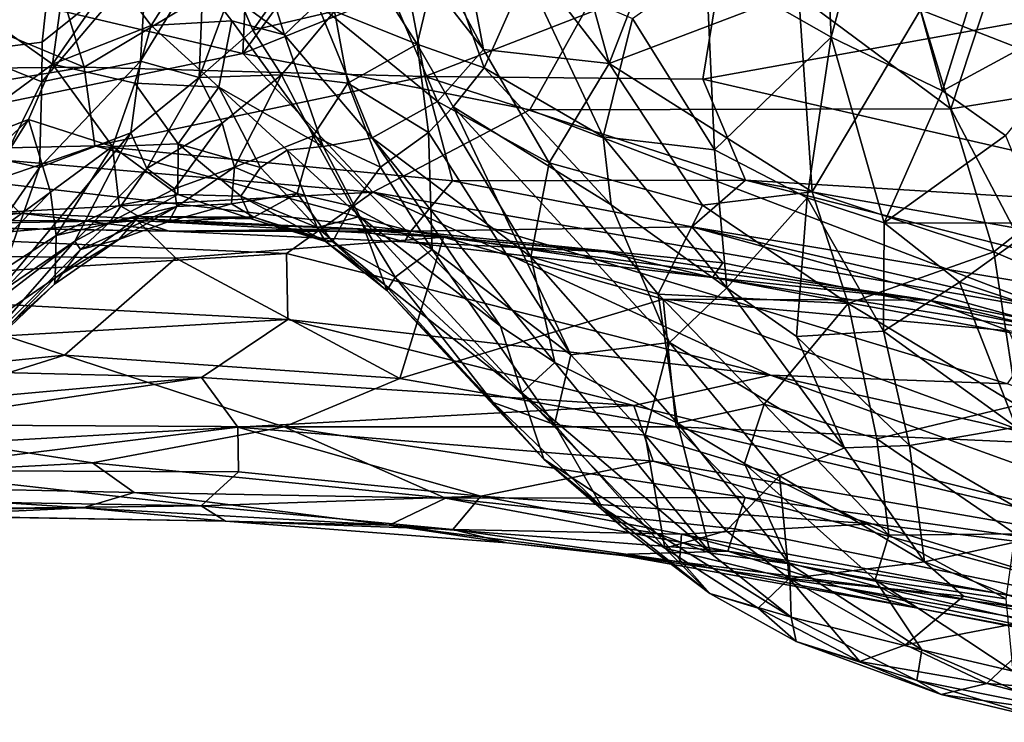
# Model space of a CAD drawing. Extents: x -29.2 to -21.35, y 25.87 to 33.43.
# Drawn here: x -27.96 to -26.49, y 25.94 to 26.99 of the extents above; entities that cross this region are included whole.
import ezdxf

# ---------------------------------------------------------------- set-up
doc = ezdxf.new("R2010")
doc.units = 0
doc.header["$MEASUREMENT"] = 0
doc.layers.add('1', color=7, linetype='CONTINUOUS')

msp = doc.modelspace()

# ---------------------------------------------------------------- linework, layer by layer
at = {"layer": '1'}
for points in [[(-26.180908, 28.031027, -10.509748), (-27.011906, 27.188421, -10.521326), (-26.567471, 26.858023, -10.561712)], [(-26.567471, 26.858023, -10.561712), (-25.944296, 26.957922, -10.581253), (-26.180908, 28.031027, -10.509748)], [(-27.589733, 27.731207, -10.504345), (-28.224199, 27.081886, -10.508051), (-27.625469, 26.940811, -10.507753)], [(-27.625469, 26.940811, -10.507753), (-27.212961, 27.506847, -10.507757), (-27.589733, 27.731207, -10.504345)], [(-27.625469, 26.940811, -10.507753), (-27.011906, 27.188421, -10.521326), (-27.212961, 27.506847, -10.507757)], [(-27.51539, 27.415743, -15.35619), (-27.265842, 26.94672, -15.753937), (-27.321081, 27.240614, -15.346569)], [(-27.265842, 26.94672, -15.753937), (-27.51539, 27.415743, -15.35619), (-27.489389, 27.231701, -15.655247)], [(-27.077873, 26.925636, -15.560171), (-27.188265, 27.325064, -15.070518), (-27.321081, 27.240614, -15.346569)], [(-27.188265, 27.325064, -15.070518), (-27.077873, 26.925636, -15.560171), (-26.992512, 27.147264, -15.167246)], [(-26.746284, 26.964907, -23.319595), (-26.932945, 27.071472, -23.232452), (-26.76182, 27.307432, -24.049486)], [(-26.76182, 27.307432, -24.049486), (-26.67469, 27.230371, -24.011019), (-26.746284, 26.964907, -23.319595)], [(-26.579807, 26.884819, -23.353451), (-26.67469, 27.230371, -24.011019), (-26.458595, 27.273251, -24.305359)], [(-26.458595, 27.273251, -24.305359), (-26.314358, 27.029131, -23.866068), (-26.579807, 26.884819, -23.353451)], [(-27.265842, 26.94672, -15.753937), (-27.077873, 26.925636, -15.560171), (-27.321081, 27.240614, -15.346569)], [(-27.334457, 26.869093, -16.045776), (-27.489389, 27.231701, -15.655247), (-27.514475, 27.015316, -16.168293)], [(-27.265842, 26.94672, -15.753937), (-27.489389, 27.231701, -15.655247), (-27.334457, 26.869093, -16.045776)], [(-26.579807, 26.884819, -23.353451), (-26.746284, 26.964907, -23.319595), (-26.67469, 27.230371, -24.011019)], [(-27.946211, 27.1957, -12.991577), (-27.862965, 26.920259, -12.820578), (-28.482277, 27.178862, -12.969404)], [(-27.407949, 27.192341, -12.996265), (-27.862965, 26.920259, -12.820578), (-27.946211, 27.1957, -12.991577)], [(-28.078999, 27.180481, -23.032093), (-27.91169, 27.085175, -22.673416), (-28.039167, 26.943502, -22.312637)], [(-27.353725, 26.906494, -12.826841), (-27.862965, 26.920259, -12.820578), (-27.407949, 27.192341, -12.996265)], [(-27.705841, 27.072269, -16.272219), (-27.563404, 26.968428, -16.391287), (-27.633408, 27.191948, -15.956505)], [(-27.563404, 26.968428, -16.391287), (-27.514475, 27.015316, -16.168293), (-27.633408, 27.191948, -15.956505)], [(-27.196638, 26.856323, -10.521667), (-27.011906, 27.188421, -10.521326), (-27.625469, 26.940811, -10.507753)], [(-26.909184, 27.079105, -12.962933), (-27.353725, 26.906494, -12.826841), (-27.407949, 27.192341, -12.996265)], [(-26.567471, 26.858023, -10.561712), (-27.011906, 27.188421, -10.521326), (-27.196638, 26.856323, -10.521667)], [(-28.709667, 26.911867, -12.807482), (-28.482277, 27.178862, -12.969404), (-27.862965, 26.920259, -12.820578)], [(-26.992512, 27.147264, -15.167246), (-27.077873, 26.925636, -15.560171), (-26.794874, 27.033497, -15.219145)], [(-28.017284, 27.000702, -16.162462), (-27.909883, 26.92495, -16.618326), (-27.884764, 27.110651, -16.109749)], [(-27.818497, 27.057093, -16.306414), (-27.884764, 27.110651, -16.109749), (-27.909883, 26.92495, -16.618326)], [(-27.365149, 26.954782, -21.622593), (-27.429054, 27.055569, -21.898508), (-27.329866, 27.102083, -22.254486)], [(-27.329866, 27.102083, -22.254486), (-27.264656, 26.919472, -21.82375), (-27.365149, 26.954782, -21.622593)], [(-27.202091, 27.060968, -22.485981), (-27.264656, 26.919472, -21.82375), (-27.329866, 27.102083, -22.254486)], [(-26.259943, 27.099531, -14.976519), (-26.612722, 27.006189, -15.18848), (-26.233297, 26.858189, -15.303564)], [(-28.274994, 26.806887, -10.519535), (-27.625469, 26.940811, -10.507753), (-28.224199, 27.081886, -10.508051)], [(-27.925505, 26.957439, -22.270937), (-28.039167, 26.943502, -22.312637), (-27.91169, 27.085175, -22.673416)], [(-27.925505, 26.957439, -22.270937), (-27.769728, 27.083113, -22.27306), (-27.926126, 26.89813, -22.007515)], [(-27.926126, 26.89813, -22.007515), (-27.769728, 27.083113, -22.27306), (-27.778543, 26.929268, -21.576958)], [(-27.91169, 27.085175, -22.673416), (-27.769728, 27.083113, -22.27306), (-27.925505, 26.957439, -22.270937)], [(-27.778543, 26.929268, -21.576958), (-27.769728, 27.083113, -22.27306), (-27.683702, 27.084017, -22.044052)], [(-27.778543, 26.929268, -21.576958), (-27.683702, 27.084017, -22.044052), (-27.690987, 26.904955, -21.125946)], [(-27.639753, 27.043423, -21.797192), (-27.690987, 26.904955, -21.125946), (-27.683702, 27.084017, -22.044052)], [(-26.937853, 26.902481, -12.855738), (-27.353725, 26.906494, -12.826841), (-26.909184, 27.079105, -12.962933)], [(-26.909184, 27.079105, -12.962933), (-26.334667, 27.011101, -12.98579), (-26.937853, 26.902481, -12.855738)], [(-27.705841, 27.072269, -16.272219), (-27.818497, 27.057093, -16.306414), (-27.762735, 26.982685, -16.541142)], [(-27.705841, 27.072269, -16.272219), (-27.762735, 26.982685, -16.541142), (-27.64187, 26.989531, -16.458721)], [(-27.64187, 26.989531, -16.458721), (-27.563404, 26.968428, -16.391287), (-27.705841, 27.072269, -16.272219)], [(-27.610653, 26.975361, -21.414289), (-27.639753, 27.043423, -21.797192), (-27.548679, 27.063593, -21.840872)], [(-27.548679, 27.063593, -21.840872), (-27.488457, 27.004065, -21.600746), (-27.610653, 26.975361, -21.414289)], [(-26.932945, 27.071472, -23.232452), (-26.920492, 26.796772, -22.550289), (-27.043255, 26.992884, -22.778128)], [(-26.920492, 26.796772, -22.550289), (-26.932945, 27.071472, -23.232452), (-26.746284, 26.964907, -23.319595)], [(-27.818497, 27.057093, -16.306414), (-27.909883, 26.92495, -16.618326), (-27.762735, 26.982685, -16.541142)], [(-27.429054, 27.055569, -21.898508), (-27.365149, 26.954782, -21.622593), (-27.488457, 27.004065, -21.600746)], [(-27.202091, 27.060968, -22.485981), (-27.086967, 26.816366, -22.129021), (-27.264656, 26.919472, -21.82375)], [(-27.086967, 26.816366, -22.129021), (-27.202091, 27.060968, -22.485981), (-27.043255, 26.992884, -22.778128)], [(-27.639753, 27.043423, -21.797192), (-27.610653, 26.975361, -21.414289), (-27.690987, 26.904955, -21.125946)], [(-27.077873, 26.925636, -15.560171), (-26.774618, 26.733858, -15.676151), (-26.794874, 27.033497, -15.219145)], [(-26.794874, 27.033497, -15.219145), (-26.774618, 26.733858, -15.676151), (-26.612722, 27.006189, -15.18848)], [(-26.485941, 26.818081, -23.273975), (-26.579807, 26.884819, -23.353451), (-26.314358, 27.029131, -23.866068)], [(-27.610653, 26.975361, -21.414289), (-27.488457, 27.004065, -21.600746), (-27.567892, 26.908764, -21.000269)], [(-27.468699, 26.896509, -21.03035), (-27.567892, 26.908764, -21.000269), (-27.488457, 27.004065, -21.600746)], [(-27.563404, 26.968428, -16.391287), (-27.432444, 26.814888, -16.531164), (-27.514475, 27.015316, -16.168293)], [(-27.514475, 27.015316, -16.168293), (-27.432444, 26.814888, -16.531164), (-27.334457, 26.869093, -16.045776)], [(-27.488457, 27.004065, -21.600746), (-27.365149, 26.954782, -21.622593), (-27.468699, 26.896509, -21.03035)], [(-26.066288, 26.702145, -12.82329), (-26.937853, 26.902481, -12.855738), (-26.334667, 27.011101, -12.98579)], [(-26.503172, 26.644426, -15.720854), (-26.612722, 27.006189, -15.18848), (-26.774618, 26.733858, -15.676151)], [(-26.503172, 26.644426, -15.720854), (-26.233297, 26.858189, -15.303564), (-26.612722, 27.006189, -15.18848)], [(-28.105104, 26.780682, -16.595745), (-27.909883, 26.92495, -16.618326), (-28.017284, 27.000702, -16.162462)], [(-27.64187, 26.989531, -16.458721), (-27.762735, 26.982685, -16.541142), (-27.661631, 26.890593, -16.929995)], [(-27.661631, 26.890593, -16.929995), (-27.505329, 26.801657, -16.974792), (-27.64187, 26.989531, -16.458721)], [(-27.505329, 26.801657, -16.974792), (-27.563404, 26.968428, -16.391287), (-27.64187, 26.989531, -16.458721)], [(-27.043255, 26.992884, -22.778128), (-26.920492, 26.796772, -22.550289), (-27.086967, 26.816366, -22.129021)], [(-27.762735, 26.982685, -16.541142), (-27.909883, 26.92495, -16.618326), (-27.786766, 26.896597, -16.921375)], [(-27.786766, 26.896597, -16.921375), (-27.661631, 26.890593, -16.929995), (-27.762735, 26.982685, -16.541142)], [(-27.567892, 26.908764, -21.000269), (-27.690987, 26.904955, -21.125946), (-27.610653, 26.975361, -21.414289)], [(-27.505329, 26.801657, -16.974792), (-27.432444, 26.814888, -16.531164), (-27.563404, 26.968428, -16.391287)], [(-26.782282, 26.724823, -22.625002), (-26.920492, 26.796772, -22.550289), (-26.746284, 26.964907, -23.319595)], [(-26.746284, 26.964907, -23.319595), (-26.667322, 26.687565, -22.703066), (-26.782282, 26.724823, -22.625002)], [(-26.746284, 26.964907, -23.319595), (-26.579807, 26.884819, -23.353451), (-26.667322, 26.687565, -22.703066)], [(-27.925505, 26.957439, -22.270937), (-27.926126, 26.89813, -22.007515), (-28.039167, 26.943502, -22.312637)], [(-27.468699, 26.896509, -21.03035), (-27.365149, 26.954782, -21.622593), (-27.347872, 26.822565, -21.005306)], [(-27.311049, 26.860786, -21.383804), (-27.365149, 26.954782, -21.622593), (-27.264656, 26.919472, -21.82375)], [(-27.347872, 26.822565, -21.005306), (-27.365149, 26.954782, -21.622593), (-27.311049, 26.860786, -21.383804)], [(-27.167671, 26.777363, -15.949738), (-27.265842, 26.94672, -15.753937), (-27.334457, 26.869093, -16.045776)], [(-27.167671, 26.777363, -15.949738), (-27.077873, 26.925636, -15.560171), (-27.265842, 26.94672, -15.753937)], [(-26.40856, 26.555443, -10.598782), (-25.944296, 26.957922, -10.581253), (-26.567471, 26.858023, -10.561712)], [(-27.625469, 26.940811, -10.507753), (-28.274994, 26.806887, -10.519535), (-27.431055, 26.733585, -10.532766)], [(-27.926126, 26.89813, -22.007515), (-27.983377, 26.781733, -21.676567), (-28.039167, 26.943502, -22.312637)], [(-27.625469, 26.940811, -10.507753), (-27.431055, 26.733585, -10.532766), (-27.196638, 26.856323, -10.521667)], [(-28.688513, 26.783178, -12.702171), (-28.709667, 26.911867, -12.807482), (-27.862965, 26.920259, -12.820578)], [(-27.862965, 26.920259, -12.820578), (-27.846636, 26.802584, -12.711273), (-28.688513, 26.783178, -12.702171)], [(-27.909883, 26.92495, -16.618326), (-28.105104, 26.780682, -16.595745), (-27.945921, 26.841951, -16.869011)], [(-27.820599, 26.801813, -17.378815), (-27.909883, 26.92495, -16.618326), (-27.945921, 26.841951, -16.869011)], [(-27.792898, 26.821997, -20.913315), (-27.929712, 26.770214, -21.464003), (-27.778543, 26.929268, -21.576958)], [(-27.778543, 26.929268, -21.576958), (-27.929712, 26.770214, -21.464003), (-27.926126, 26.89813, -22.007515)], [(-27.909883, 26.92495, -16.618326), (-27.820599, 26.801813, -17.378815), (-27.786766, 26.896597, -16.921375)], [(-27.846636, 26.802584, -12.711273), (-27.862965, 26.920259, -12.820578), (-27.353725, 26.906494, -12.826841)], [(-27.690987, 26.904955, -21.125946), (-27.792898, 26.821997, -20.913315), (-27.778543, 26.929268, -21.576958)], [(-27.074867, 26.714586, -21.795538), (-27.311049, 26.860786, -21.383804), (-27.264656, 26.919472, -21.82375)], [(-27.086967, 26.816366, -22.129021), (-27.074867, 26.714586, -21.795538), (-27.264656, 26.919472, -21.82375)], [(-27.077873, 26.925636, -15.560171), (-27.167671, 26.777363, -15.949738), (-26.93837, 26.71384, -15.824419)], [(-26.774618, 26.733858, -15.676151), (-27.077873, 26.925636, -15.560171), (-26.93837, 26.71384, -15.824419)], [(-27.353725, 26.906494, -12.826841), (-27.312031, 26.75037, -12.683109), (-27.846636, 26.802584, -12.711273)], [(-27.690987, 26.904955, -21.125946), (-27.769121, 26.768862, -20.23971), (-27.792898, 26.821997, -20.913315)], [(-27.690987, 26.904955, -21.125946), (-27.656464, 26.836363, -20.510721), (-27.769121, 26.768862, -20.23971)], [(-27.567892, 26.908764, -21.000269), (-27.656464, 26.836363, -20.510721), (-27.690987, 26.904955, -21.125946)], [(-27.637888, 26.770866, -19.907921), (-27.656464, 26.836363, -20.510721), (-27.567892, 26.908764, -21.000269)], [(-27.637888, 26.770866, -19.907921), (-27.567892, 26.908764, -21.000269), (-27.520248, 26.817547, -20.377319)], [(-27.520248, 26.817547, -20.377319), (-27.567892, 26.908764, -21.000269), (-27.468699, 26.896509, -21.03035)], [(-26.874411, 26.751202, -12.747841), (-27.353725, 26.906494, -12.826841), (-26.937853, 26.902481, -12.855738)], [(-27.312031, 26.75037, -12.683109), (-27.353725, 26.906494, -12.826841), (-26.874411, 26.751202, -12.747841)], [(-26.874411, 26.751202, -12.747841), (-26.937853, 26.902481, -12.855738), (-26.066288, 26.702145, -12.82329)], [(-27.926126, 26.89813, -22.007515), (-27.929712, 26.770214, -21.464003), (-27.983377, 26.781733, -21.676567)], [(-27.820599, 26.801813, -17.378815), (-27.722101, 26.805511, -17.453363), (-27.786766, 26.896597, -16.921375)], [(-27.786766, 26.896597, -16.921375), (-27.722101, 26.805511, -17.453363), (-27.661631, 26.890593, -16.929995)], [(-27.598969, 26.770523, -17.553087), (-27.661631, 26.890593, -16.929995), (-27.722101, 26.805511, -17.453363)], [(-27.559214, 26.796417, -17.236521), (-27.661631, 26.890593, -16.929995), (-27.598969, 26.770523, -17.553087)], [(-27.559214, 26.796417, -17.236521), (-27.505329, 26.801657, -16.974792), (-27.661631, 26.890593, -16.929995)], [(-27.520248, 26.817547, -20.377319), (-27.468699, 26.896509, -21.03035), (-27.419703, 26.770712, -20.365185)], [(-27.347872, 26.822565, -21.005306), (-27.419703, 26.770712, -20.365185), (-27.468699, 26.896509, -21.03035)], [(-26.579807, 26.884819, -23.353451), (-26.485941, 26.818081, -23.273975), (-26.667322, 26.687565, -22.703066)], [(-27.195374, 26.636677, -16.385345), (-27.334457, 26.869093, -16.045776), (-27.432444, 26.814888, -16.531164)], [(-27.431055, 26.733585, -10.532766), (-26.40856, 26.555443, -10.598782), (-27.196638, 26.856323, -10.521667)], [(-27.311049, 26.860786, -21.383804), (-27.135563, 26.490166, -20.38966), (-27.347872, 26.822565, -21.005306)], [(-27.334457, 26.869093, -16.045776), (-27.195374, 26.636677, -16.385345), (-27.167671, 26.777363, -15.949738)], [(-27.074867, 26.714586, -21.795538), (-26.987801, 26.508572, -21.227356), (-27.311049, 26.860786, -21.383804)], [(-27.135563, 26.490166, -20.38966), (-27.311049, 26.860786, -21.383804), (-26.987801, 26.508572, -21.227356)], [(-26.567471, 26.858023, -10.561712), (-27.196638, 26.856323, -10.521667), (-26.40856, 26.555443, -10.598782)], [(-26.269037, 26.544363, -15.843506), (-26.233297, 26.858189, -15.303564), (-26.503172, 26.644426, -15.720854)], [(-28.126959, 26.669094, -16.942102), (-28.100943, 26.595442, -17.374651), (-27.945921, 26.841951, -16.869011)], [(-27.945921, 26.841951, -16.869011), (-28.105104, 26.780682, -16.595745), (-28.126959, 26.669094, -16.942102)], [(-27.945921, 26.841951, -16.869011), (-28.100943, 26.595442, -17.374651), (-27.913107, 26.73325, -17.52639)], [(-27.945921, 26.841951, -16.869011), (-27.913107, 26.73325, -17.52639), (-27.820599, 26.801813, -17.378815)], [(-27.656464, 26.836363, -20.510721), (-27.727558, 26.738338, -19.747692), (-27.769121, 26.768862, -20.23971)], [(-27.637888, 26.770866, -19.907921), (-27.727558, 26.738338, -19.747692), (-27.656464, 26.836363, -20.510721)], [(-27.929712, 26.770214, -21.464003), (-27.792898, 26.821997, -20.913315), (-27.99737, 26.577991, -20.395155)], [(-27.792898, 26.821997, -20.913315), (-27.876793, 26.660065, -19.96925), (-27.99737, 26.577991, -20.395155)], [(-27.769121, 26.768862, -20.23971), (-27.876793, 26.660065, -19.96925), (-27.792898, 26.821997, -20.913315)], [(-27.544277, 26.731514, -19.630575), (-27.637888, 26.770866, -19.907921), (-27.520248, 26.817547, -20.377319)], [(-27.544277, 26.731514, -19.630575), (-27.520248, 26.817547, -20.377319), (-27.46282, 26.712715, -19.75799)], [(-27.46282, 26.712715, -19.75799), (-27.520248, 26.817547, -20.377319), (-27.419703, 26.770712, -20.365185)], [(-27.240705, 26.533009, -16.976276), (-27.432444, 26.814888, -16.531164), (-27.505329, 26.801657, -16.974792)], [(-27.195374, 26.636677, -16.385345), (-27.432444, 26.814888, -16.531164), (-27.15918, 26.478935, -16.893021)], [(-27.432444, 26.814888, -16.531164), (-27.240705, 26.533009, -16.976276), (-27.15918, 26.478935, -16.893021)], [(-27.347872, 26.822565, -21.005306), (-27.342505, 26.647699, -20.011026), (-27.419703, 26.770712, -20.365185)], [(-27.342505, 26.647699, -20.011026), (-27.347872, 26.822565, -21.005306), (-27.135563, 26.490166, -20.38966)], [(-26.920492, 26.796772, -22.550289), (-26.902323, 26.590366, -21.889618), (-27.086967, 26.816366, -22.129021)], [(-26.902323, 26.590366, -21.889618), (-27.074867, 26.714586, -21.795538), (-27.086967, 26.816366, -22.129021)], [(-26.667322, 26.687565, -22.703066), (-26.485941, 26.818081, -23.273975), (-26.432049, 26.687071, -22.942799)], [(-28.688513, 26.783178, -12.702171), (-27.846636, 26.802584, -12.711273), (-28.004721, 26.748423, -12.633318)], [(-28.274994, 26.806887, -10.519535), (-28.422085, 26.67952, -10.552643), (-27.431055, 26.733585, -10.532766)], [(-27.374689, 26.675249, -12.514441), (-28.004721, 26.748423, -12.633318), (-27.846636, 26.802584, -12.711273)], [(-27.820599, 26.801813, -17.378815), (-27.913107, 26.73325, -17.52639), (-27.904802, 26.668898, -17.994644)], [(-27.810516, 26.714018, -18.00778), (-27.820599, 26.801813, -17.378815), (-27.904802, 26.668898, -17.994644)], [(-27.374689, 26.675249, -12.514441), (-27.846636, 26.802584, -12.711273), (-27.312031, 26.75037, -12.683109)], [(-27.820599, 26.801813, -17.378815), (-27.722652, 26.729944, -18.003668), (-27.722101, 26.805511, -17.453363)], [(-27.810516, 26.714018, -18.00778), (-27.722652, 26.729944, -18.003668), (-27.820599, 26.801813, -17.378815)], [(-27.722101, 26.805511, -17.453363), (-27.722652, 26.729944, -18.003668), (-27.62845, 26.727522, -17.987228)], [(-27.722101, 26.805511, -17.453363), (-27.62845, 26.727522, -17.987228), (-27.598969, 26.770523, -17.553087)], [(-27.559214, 26.796417, -17.236521), (-27.450785, 26.69729, -17.368374), (-27.505329, 26.801657, -16.974792)], [(-27.450785, 26.69729, -17.368374), (-27.240705, 26.533009, -16.976276), (-27.505329, 26.801657, -16.974792)], [(-27.598969, 26.770523, -17.553087), (-27.514732, 26.680719, -18.046568), (-27.559214, 26.796417, -17.236521)], [(-27.514732, 26.680719, -18.046568), (-27.450785, 26.69729, -17.368374), (-27.559214, 26.796417, -17.236521)], [(-26.902323, 26.590366, -21.889618), (-26.920492, 26.796772, -22.550289), (-26.782282, 26.724823, -22.625002)], [(-27.929712, 26.770214, -21.464003), (-28.015352, 26.647213, -21.019386), (-27.983377, 26.781733, -21.676567)], [(-28.015352, 26.647213, -21.019386), (-27.929712, 26.770214, -21.464003), (-27.99737, 26.577991, -20.395155)], [(-27.824629, 26.688337, -19.729494), (-27.876793, 26.660065, -19.96925), (-27.769121, 26.768862, -20.23971)], [(-27.727558, 26.738338, -19.747692), (-27.824629, 26.688337, -19.729494), (-27.769121, 26.768862, -20.23971)], [(-27.727558, 26.738338, -19.747692), (-27.637888, 26.770866, -19.907921), (-27.724134, 26.711941, -19.330832)], [(-27.637888, 26.770866, -19.907921), (-27.642273, 26.715832, -19.281315), (-27.724134, 26.711941, -19.330832)], [(-27.637888, 26.770866, -19.907921), (-27.544277, 26.731514, -19.630575), (-27.642273, 26.715832, -19.281315)], [(-27.514732, 26.680719, -18.046568), (-27.598969, 26.770523, -17.553087), (-27.62845, 26.727522, -17.987228)], [(-27.419703, 26.770712, -20.365185), (-27.342505, 26.647699, -20.011026), (-27.46282, 26.712715, -19.75799)], [(-27.167671, 26.777363, -15.949738), (-27.195374, 26.636677, -16.385345), (-27.004688, 26.580935, -16.187855)], [(-27.167671, 26.777363, -15.949738), (-27.004688, 26.580935, -16.187855), (-26.93837, 26.71384, -15.824419)], [(-28.004721, 26.748423, -12.633318), (-27.958469, 26.701889, -12.508699), (-28.698389, 26.678648, -12.497835)], [(-27.958469, 26.701889, -12.508699), (-28.004721, 26.748423, -12.633318), (-27.374689, 26.675249, -12.514441)], [(-27.724134, 26.711941, -19.330832), (-27.824629, 26.688337, -19.729494), (-27.727558, 26.738338, -19.747692)], [(-27.374689, 26.675249, -12.514441), (-27.312031, 26.75037, -12.683109), (-26.954668, 26.68186, -12.646307)], [(-26.954668, 26.68186, -12.646307), (-27.312031, 26.75037, -12.683109), (-26.874411, 26.751202, -12.747841)], [(-25.907618, 26.507431, -12.651999), (-26.954668, 26.68186, -12.646307), (-26.874411, 26.751202, -12.747841)], [(-26.874411, 26.751202, -12.747841), (-25.715679, 26.546061, -12.735031), (-25.907618, 26.507431, -12.651999)], [(-26.874411, 26.751202, -12.747841), (-26.066288, 26.702145, -12.82329), (-25.715679, 26.546061, -12.735031)], [(-28.422085, 26.67952, -10.552643), (-27.560244, 26.641655, -10.562208), (-27.431055, 26.733585, -10.532766)], [(-27.913107, 26.73325, -17.52639), (-28.103989, 26.539024, -17.742865), (-27.904802, 26.668898, -17.994644)], [(-28.100943, 26.595442, -17.374651), (-28.103989, 26.539024, -17.742865), (-27.913107, 26.73325, -17.52639)], [(-27.722652, 26.729944, -18.003668), (-27.810516, 26.714018, -18.00778), (-27.780939, 26.697163, -18.373659)], [(-27.613003, 26.693829, -18.542446), (-27.722652, 26.729944, -18.003668), (-27.780939, 26.697163, -18.373659)], [(-27.62845, 26.727522, -17.987228), (-27.722652, 26.729944, -18.003668), (-27.613003, 26.693829, -18.542446)], [(-27.609301, 26.695965, -18.890825), (-27.642273, 26.715832, -19.281315), (-27.544277, 26.731514, -19.630575)], [(-27.514732, 26.680719, -18.046568), (-27.62845, 26.727522, -17.987228), (-27.501919, 26.659637, -18.501429)], [(-27.62845, 26.727522, -17.987228), (-27.613003, 26.693829, -18.542446), (-27.501919, 26.659637, -18.501429)], [(-27.49151, 26.659069, -18.991419), (-27.609301, 26.695965, -18.890825), (-27.544277, 26.731514, -19.630575)], [(-26.83687, 26.459753, -10.622192), (-27.431055, 26.733585, -10.532766), (-27.560244, 26.641655, -10.562208)], [(-27.544277, 26.731514, -19.630575), (-27.46282, 26.712715, -19.75799), (-27.49151, 26.659069, -18.991419)], [(-26.48295, 26.447079, -10.617228), (-27.431055, 26.733585, -10.532766), (-26.83687, 26.459753, -10.622192)], [(-26.40856, 26.555443, -10.598782), (-27.431055, 26.733585, -10.532766), (-26.48295, 26.447079, -10.617228)], [(-26.720913, 26.567141, -15.964094), (-26.774618, 26.733858, -15.676151), (-26.93837, 26.71384, -15.824419)], [(-26.902323, 26.590366, -21.889618), (-26.782282, 26.724823, -22.625002), (-26.798239, 26.517855, -21.887146)], [(-26.798239, 26.517855, -21.887146), (-26.782282, 26.724823, -22.625002), (-26.668325, 26.525736, -22.167479)], [(-26.782282, 26.724823, -22.625002), (-26.667322, 26.687565, -22.703066), (-26.668325, 26.525736, -22.167479)], [(-26.774618, 26.733858, -15.676151), (-26.720913, 26.567141, -15.964094), (-26.503172, 26.644426, -15.720854)], [(-27.904802, 26.668898, -17.994644), (-27.780939, 26.697163, -18.373659), (-27.810516, 26.714018, -18.00778)], [(-27.868372, 26.647667, -19.486855), (-27.824629, 26.688337, -19.729494), (-27.724134, 26.711941, -19.330832)], [(-27.868372, 26.647667, -19.486855), (-27.724134, 26.711941, -19.330832), (-27.810925, 26.662918, -18.924109)], [(-27.724134, 26.711941, -19.330832), (-27.736324, 26.689661, -18.809097), (-27.810925, 26.662918, -18.924109)], [(-27.642273, 26.715832, -19.281315), (-27.609301, 26.695965, -18.890825), (-27.736324, 26.689661, -18.809097)], [(-27.724134, 26.711941, -19.330832), (-27.642273, 26.715832, -19.281315), (-27.736324, 26.689661, -18.809097)], [(-27.397707, 26.606512, -19.170643), (-27.49151, 26.659069, -18.991419), (-27.46282, 26.712715, -19.75799)], [(-27.397707, 26.606512, -19.170643), (-27.46282, 26.712715, -19.75799), (-27.342505, 26.647699, -20.011026)], [(-26.902323, 26.590366, -21.889618), (-26.987801, 26.508572, -21.227356), (-27.074867, 26.714586, -21.795538)], [(-27.004688, 26.580935, -16.187855), (-26.720913, 26.567141, -15.964094), (-26.93837, 26.71384, -15.824419)], [(-28.112267, 26.681105, -12.363251), (-28.698389, 26.678648, -12.497835), (-27.958469, 26.701889, -12.508699)], [(-27.73571, 26.675112, -12.372166), (-28.112267, 26.681105, -12.363251), (-27.958469, 26.701889, -12.508699)], [(-27.73571, 26.675112, -12.372166), (-27.958469, 26.701889, -12.508699), (-27.374689, 26.675249, -12.514441)], [(-27.780939, 26.697163, -18.373659), (-27.906193, 26.605619, -18.563717), (-27.810925, 26.662918, -18.924109)], [(-27.906193, 26.605619, -18.563717), (-27.780939, 26.697163, -18.373659), (-27.904802, 26.668898, -17.994644)], [(-27.780939, 26.697163, -18.373659), (-27.810925, 26.662918, -18.924109), (-27.736324, 26.689661, -18.809097)], [(-27.609301, 26.695965, -18.890825), (-27.780939, 26.697163, -18.373659), (-27.736324, 26.689661, -18.809097)], [(-27.613003, 26.693829, -18.542446), (-27.780939, 26.697163, -18.373659), (-27.609301, 26.695965, -18.890825)], [(-27.501919, 26.659637, -18.501429), (-27.613003, 26.693829, -18.542446), (-27.609301, 26.695965, -18.890825)], [(-27.501919, 26.659637, -18.501429), (-27.609301, 26.695965, -18.890825), (-27.49151, 26.659069, -18.991419)], [(-27.514732, 26.680719, -18.046568), (-27.413143, 26.595047, -18.082756), (-27.450785, 26.69729, -17.368374)], [(-27.450785, 26.69729, -17.368374), (-27.208521, 26.433405, -17.481915), (-27.240705, 26.533009, -16.976276)], [(-27.413143, 26.595047, -18.082756), (-27.208521, 26.433405, -17.481915), (-27.450785, 26.69729, -17.368374)], [(-27.783533, 26.691067, -12.097984), (-28.551161, 26.689404, -12.164913), (-27.73571, 26.675112, -12.372166)], [(-28.551161, 26.689404, -12.164913), (-27.783533, 26.691067, -12.097984), (-28.30743, 26.682281, -12.105223)], [(-28.112267, 26.681105, -12.363251), (-27.73571, 26.675112, -12.372166), (-28.551161, 26.689404, -12.164913)], [(-28.422085, 26.67952, -10.552643), (-28.424925, 26.588896, -10.598207), (-27.560244, 26.641655, -10.562208)], [(-28.351971, 26.640837, -12.037073), (-28.30743, 26.682281, -12.105223), (-27.783533, 26.691067, -12.097984)], [(-27.72588, 26.634794, -12.03245), (-28.351971, 26.640837, -12.037073), (-27.783533, 26.691067, -12.097984)], [(-27.868372, 26.647667, -19.486855), (-27.876793, 26.660065, -19.96925), (-27.824629, 26.688337, -19.729494)], [(-27.73571, 26.675112, -12.372166), (-27.456293, 26.678633, -12.170416), (-27.783533, 26.691067, -12.097984)], [(-27.783533, 26.691067, -12.097984), (-27.456293, 26.678633, -12.170416), (-27.325922, 26.666422, -12.073997)], [(-27.783533, 26.691067, -12.097984), (-27.325922, 26.666422, -12.073997), (-27.72588, 26.634794, -12.03245)], [(-27.413143, 26.595047, -18.082756), (-27.514732, 26.680719, -18.046568), (-27.501919, 26.659637, -18.501429)], [(-26.954668, 26.68186, -12.646307), (-26.908407, 26.628038, -12.53301), (-27.374689, 26.675249, -12.514441)], [(-26.350386, 26.514494, -12.48768), (-26.954668, 26.68186, -12.646307), (-25.943695, 26.447666, -12.524391)], [(-26.954668, 26.68186, -12.646307), (-26.350386, 26.514494, -12.48768), (-26.908407, 26.628038, -12.53301)], [(-25.907618, 26.507431, -12.651999), (-25.943695, 26.447666, -12.524391), (-26.954668, 26.68186, -12.646307)], [(-26.668325, 26.525736, -22.167479), (-26.667322, 26.687565, -22.703066), (-26.554403, 26.599136, -22.568626)], [(-26.432049, 26.687071, -22.942799), (-26.554403, 26.599136, -22.568626), (-26.667322, 26.687565, -22.703066)], [(-26.379755, 26.540512, -22.52951), (-26.554403, 26.599136, -22.568626), (-26.432049, 26.687071, -22.942799)], [(-28.103989, 26.539024, -17.742865), (-28.080877, 26.484941, -18.241812), (-27.904802, 26.668898, -17.994644)], [(-27.906193, 26.605619, -18.563717), (-27.904802, 26.668898, -17.994644), (-28.080877, 26.484941, -18.241812)], [(-27.73571, 26.675112, -12.372166), (-27.384077, 26.658995, -12.340076), (-27.456293, 26.678633, -12.170416)], [(-27.384077, 26.658995, -12.340076), (-27.73571, 26.675112, -12.372166), (-27.374689, 26.675249, -12.514441)], [(-27.72588, 26.634794, -12.03245), (-27.325922, 26.666422, -12.073997), (-27.391157, 26.45521, -11.913227)], [(-27.325922, 26.666422, -12.073997), (-27.456293, 26.678633, -12.170416), (-27.084522, 26.644499, -12.159374)], [(-27.456293, 26.678633, -12.170416), (-27.384077, 26.658995, -12.340076), (-27.084522, 26.644499, -12.159374)], [(-26.997377, 26.573586, -12.033714), (-27.391157, 26.45521, -11.913227), (-27.325922, 26.666422, -12.073997)], [(-26.923864, 26.605835, -12.398054), (-27.384077, 26.658995, -12.340076), (-27.374689, 26.675249, -12.514441)], [(-27.374689, 26.675249, -12.514441), (-26.908407, 26.628038, -12.53301), (-26.923864, 26.605835, -12.398054)], [(-27.325922, 26.666422, -12.073997), (-27.084522, 26.644499, -12.159374), (-26.600006, 26.572083, -12.112329)], [(-27.325922, 26.666422, -12.073997), (-26.600006, 26.572083, -12.112329), (-26.997377, 26.573586, -12.033714)], [(-27.99737, 26.577991, -20.395155), (-27.876793, 26.660065, -19.96925), (-28.057823, 26.52071, -20.171167)], [(-27.876793, 26.660065, -19.96925), (-28.031096, 26.48428, -19.324961), (-28.057823, 26.52071, -20.171167)], [(-28.031096, 26.48428, -19.324961), (-27.876793, 26.660065, -19.96925), (-27.868372, 26.647667, -19.486855)], [(-27.868372, 26.647667, -19.486855), (-27.810925, 26.662918, -18.924109), (-27.90715, 26.595968, -19.07991)], [(-27.90715, 26.595968, -19.07991), (-27.810925, 26.662918, -18.924109), (-27.906193, 26.605619, -18.563717)], [(-27.410561, 26.586514, -18.710871), (-27.413143, 26.595047, -18.082756), (-27.501919, 26.659637, -18.501429)], [(-27.49151, 26.659069, -18.991419), (-27.410561, 26.586514, -18.710871), (-27.501919, 26.659637, -18.501429)], [(-27.49151, 26.659069, -18.991419), (-27.397707, 26.606512, -19.170643), (-27.410561, 26.586514, -18.710871)], [(-26.923864, 26.605835, -12.398054), (-27.084522, 26.644499, -12.159374), (-27.384077, 26.658995, -12.340076)], [(-28.765779, 26.400091, -11.850094), (-28.351971, 26.640837, -12.037073), (-27.892284, 26.489815, -11.91964)], [(-27.560244, 26.641655, -10.562208), (-28.424925, 26.588896, -10.598207), (-27.558327, 26.543163, -10.618128)], [(-27.72588, 26.634794, -12.03245), (-27.892284, 26.489815, -11.91964), (-28.351971, 26.640837, -12.037073)], [(-27.868372, 26.647667, -19.486855), (-27.90715, 26.595968, -19.07991), (-28.031096, 26.48428, -19.324961)], [(-27.560244, 26.641655, -10.562208), (-27.558327, 26.543163, -10.618128), (-26.83687, 26.459753, -10.622192)], [(-27.342505, 26.647699, -20.011026), (-27.159683, 26.386026, -19.466003), (-27.397707, 26.606512, -19.170643)], [(-27.159683, 26.386026, -19.466003), (-27.342505, 26.647699, -20.011026), (-27.135563, 26.490166, -20.38966)], [(-26.976145, 26.388229, -16.751371), (-27.195374, 26.636677, -16.385345), (-27.15918, 26.478935, -16.893021)], [(-27.004688, 26.580935, -16.187855), (-27.195374, 26.636677, -16.385345), (-26.976145, 26.388229, -16.751371)], [(-26.923864, 26.605835, -12.398054), (-26.600006, 26.572083, -12.112329), (-27.084522, 26.644499, -12.159374)], [(-26.468351, 26.415133, -16.178183), (-26.503172, 26.644426, -15.720854), (-26.720913, 26.567141, -15.964094)], [(-26.503172, 26.644426, -15.720854), (-26.468351, 26.415133, -16.178183), (-26.269037, 26.544363, -15.843506)], [(-27.892284, 26.489815, -11.91964), (-27.72588, 26.634794, -12.03245), (-27.391157, 26.45521, -11.913227)], [(-26.350386, 26.514494, -12.48768), (-26.923864, 26.605835, -12.398054), (-26.908407, 26.628038, -12.53301)], [(-28.017462, 26.490644, -18.854053), (-27.906193, 26.605619, -18.563717), (-28.080877, 26.484941, -18.241812)], [(-28.017462, 26.490644, -18.854053), (-27.90715, 26.595968, -19.07991), (-27.906193, 26.605619, -18.563717)], [(-27.397707, 26.606512, -19.170643), (-27.251501, 26.418909, -18.838697), (-27.410561, 26.586514, -18.710871)], [(-27.397707, 26.606512, -19.170643), (-27.159683, 26.386026, -19.466003), (-27.251501, 26.418909, -18.838697)], [(-26.923864, 26.605835, -12.398054), (-26.350386, 26.514494, -12.48768), (-26.170712, 26.46627, -12.358269)], [(-26.170712, 26.46627, -12.358269), (-26.600006, 26.572083, -12.112329), (-26.923864, 26.605835, -12.398054)], [(-28.017462, 26.490644, -18.854053), (-28.031096, 26.48428, -19.324961), (-27.90715, 26.595968, -19.07991)], [(-27.413143, 26.595047, -18.082756), (-27.175501, 26.334684, -18.271065), (-27.208521, 26.433405, -17.481915)], [(-27.175501, 26.334684, -18.271065), (-27.413143, 26.595047, -18.082756), (-27.410561, 26.586514, -18.710871)], [(-26.554403, 26.599136, -22.568626), (-26.469755, 26.382511, -21.899799), (-26.668325, 26.525736, -22.167479)], [(-26.554403, 26.599136, -22.568626), (-26.379755, 26.540512, -22.52951), (-26.469755, 26.382511, -21.899799)], [(-27.558327, 26.543163, -10.618128), (-28.424925, 26.588896, -10.598207), (-28.645899, 26.480246, -10.684216)], [(-27.175501, 26.334684, -18.271065), (-27.410561, 26.586514, -18.710871), (-27.251501, 26.418909, -18.838697)], [(-27.004688, 26.580935, -16.187855), (-26.976145, 26.388229, -16.751371), (-26.846449, 26.416443, -16.448084)], [(-27.004688, 26.580935, -16.187855), (-26.846449, 26.416443, -16.448084), (-26.720913, 26.567141, -15.964094)], [(-26.726601, 26.351379, -21.324356), (-26.987801, 26.508572, -21.227356), (-26.902323, 26.590366, -21.889618)], [(-26.798239, 26.517855, -21.887146), (-26.726601, 26.351379, -21.324356), (-26.902323, 26.590366, -21.889618)], [(-26.978037, 26.382654, -11.887148), (-27.391157, 26.45521, -11.913227), (-26.997377, 26.573586, -12.033714)], [(-26.408476, 26.357483, -11.952032), (-26.997377, 26.573586, -12.033714), (-26.480623, 26.526146, -12.062653)], [(-26.997377, 26.573586, -12.033714), (-26.408476, 26.357483, -11.952032), (-26.978037, 26.382654, -11.887148)], [(-26.600006, 26.572083, -12.112329), (-26.480623, 26.526146, -12.062653), (-26.997377, 26.573586, -12.033714)], [(-26.846449, 26.416443, -16.448084), (-26.678234, 26.364979, -16.437777), (-26.720913, 26.567141, -15.964094)], [(-26.468351, 26.415133, -16.178183), (-26.720913, 26.567141, -15.964094), (-26.678234, 26.364979, -16.437777)], [(-25.94681, 26.443834, -12.137749), (-26.480623, 26.526146, -12.062653), (-26.600006, 26.572083, -12.112329)], [(-25.94681, 26.443834, -12.137749), (-26.600006, 26.572083, -12.112329), (-26.170712, 26.46627, -12.358269)], [(-27.558327, 26.543163, -10.618128), (-28.645899, 26.480246, -10.684216), (-27.687265, 26.456654, -10.696665)], [(-27.687265, 26.456654, -10.696665), (-27.041061, 26.414431, -10.67914), (-27.558327, 26.543163, -10.618128)], [(-26.83687, 26.459753, -10.622192), (-27.558327, 26.543163, -10.618128), (-27.041061, 26.414431, -10.67914)], [(-27.240705, 26.533009, -16.976276), (-27.208521, 26.433405, -17.481915), (-27.15918, 26.478935, -16.893021)], [(-26.798239, 26.517855, -21.887146), (-26.668325, 26.525736, -22.167479), (-26.629299, 26.354744, -21.56901)], [(-26.629299, 26.354744, -21.56901), (-26.726601, 26.351379, -21.324356), (-26.798239, 26.517855, -21.887146)], [(-26.469755, 26.382511, -21.899799), (-26.629299, 26.354744, -21.56901), (-26.668325, 26.525736, -22.167479)], [(-26.987801, 26.508572, -21.227356), (-27.024323, 26.370371, -20.287935), (-27.135563, 26.490166, -20.38966)], [(-26.987801, 26.508572, -21.227356), (-26.82328, 26.309444, -20.762865), (-27.024323, 26.370371, -20.287935)], [(-26.726601, 26.351379, -21.324356), (-26.82328, 26.309444, -20.762865), (-26.987801, 26.508572, -21.227356)], [(-28.222281, 26.386169, -11.81428), (-28.765779, 26.400091, -11.850094), (-27.892284, 26.489815, -11.91964)], [(-27.56356, 26.38254, -11.823858), (-28.222281, 26.386169, -11.81428), (-27.892284, 26.489815, -11.91964)], [(-27.892284, 26.489815, -11.91964), (-27.391157, 26.45521, -11.913227), (-27.56356, 26.38254, -11.823858)], [(-27.024323, 26.370371, -20.287935), (-27.159683, 26.386026, -19.466003), (-27.135563, 26.490166, -20.38966)], [(-28.645899, 26.480246, -10.684216), (-28.851299, 26.35124, -10.811563), (-27.687265, 26.456654, -10.696665)], [(-27.15918, 26.478935, -16.893021), (-27.208521, 26.433405, -17.481915), (-26.926571, 26.194029, -17.714392)], [(-27.15918, 26.478935, -16.893021), (-26.926571, 26.194029, -17.714392), (-26.976145, 26.388229, -16.751371)], [(-26.83687, 26.459753, -10.622192), (-27.041061, 26.414431, -10.67914), (-25.989319, 26.153666, -10.76565)], [(-26.83687, 26.459753, -10.622192), (-25.989319, 26.153666, -10.76565), (-26.057537, 26.283913, -10.684515)], [(-26.057537, 26.283913, -10.684515), (-26.48295, 26.447079, -10.617228), (-26.83687, 26.459753, -10.622192)], [(-27.687265, 26.456654, -10.696665), (-28.851299, 26.35124, -10.811563), (-28.533211, 26.330217, -10.865322)], [(-28.533211, 26.330217, -10.865322), (-27.632807, 26.382225, -10.787594), (-27.687265, 26.456654, -10.696665)], [(-27.687265, 26.456654, -10.696665), (-27.632807, 26.382225, -10.787594), (-27.041061, 26.414431, -10.67914)], [(-27.56356, 26.38254, -11.823858), (-27.391157, 26.45521, -11.913227), (-26.978037, 26.382654, -11.887148)], [(-27.208521, 26.433405, -17.481915), (-27.175501, 26.334684, -18.271065), (-27.007135, 26.223814, -17.940067)], [(-27.007135, 26.223814, -17.940067), (-26.926571, 26.194029, -17.714392), (-27.208521, 26.433405, -17.481915)], [(-27.041061, 26.414431, -10.67914), (-27.632807, 26.382225, -10.787594), (-27.012325, 26.331383, -10.768854)], [(-27.088459, 26.262869, -18.881762), (-27.251501, 26.418909, -18.838697), (-27.159683, 26.386026, -19.466003)], [(-27.175501, 26.334684, -18.271065), (-27.251501, 26.418909, -18.838697), (-27.088459, 26.262869, -18.881762)], [(-27.012325, 26.331383, -10.768854), (-25.989319, 26.153666, -10.76565), (-27.041061, 26.414431, -10.67914)], [(-26.976145, 26.388229, -16.751371), (-26.875769, 26.328125, -16.783686), (-26.846449, 26.416443, -16.448084)], [(-26.875769, 26.328125, -16.783686), (-26.66008, 26.220718, -16.869364), (-26.846449, 26.416443, -16.448084)], [(-26.678234, 26.364979, -16.437777), (-26.846449, 26.416443, -16.448084), (-26.66008, 26.220718, -16.869364)], [(-26.471287, 26.223087, -16.705854), (-26.468351, 26.415133, -16.178183), (-26.678234, 26.364979, -16.437777)], [(-28.222281, 26.386169, -11.81428), (-27.850079, 26.328732, -11.720905), (-28.433201, 26.298683, -11.65737)], [(-27.850079, 26.328732, -11.720905), (-28.222281, 26.386169, -11.81428), (-27.56356, 26.38254, -11.823858)], [(-27.024323, 26.370371, -20.287935), (-26.994879, 26.201551, -19.06538), (-27.159683, 26.386026, -19.466003)], [(-27.159683, 26.386026, -19.466003), (-26.994879, 26.201551, -19.06538), (-27.088459, 26.262869, -18.881762)], [(-26.926571, 26.194029, -17.714392), (-26.808638, 26.178024, -17.392113), (-26.976145, 26.388229, -16.751371)], [(-26.875769, 26.328125, -16.783686), (-26.976145, 26.388229, -16.751371), (-26.808638, 26.178024, -17.392113)], [(-28.533211, 26.330217, -10.865322), (-28.156776, 26.317394, -10.913748), (-27.632807, 26.382225, -10.787594)], [(-28.156776, 26.317394, -10.913748), (-27.631859, 26.315554, -10.904697), (-27.632807, 26.382225, -10.787594)], [(-27.850079, 26.328732, -11.720905), (-27.56356, 26.38254, -11.823858), (-27.322615, 26.276194, -11.68939)], [(-27.269751, 26.278938, -10.923429), (-27.012325, 26.331383, -10.768854), (-27.632807, 26.382225, -10.787594)], [(-27.632807, 26.382225, -10.787594), (-27.631859, 26.315554, -10.904697), (-27.269751, 26.278938, -10.923429)], [(-26.978037, 26.382654, -11.887148), (-26.875031, 26.277386, -11.786226), (-27.56356, 26.38254, -11.823858)], [(-27.322615, 26.276194, -11.68939), (-27.56356, 26.38254, -11.823858), (-26.875031, 26.277386, -11.786226)], [(-27.024323, 26.370371, -20.287935), (-26.903234, 26.227165, -19.881451), (-26.994879, 26.201551, -19.06538)], [(-26.903234, 26.227165, -19.881451), (-27.024323, 26.370371, -20.287935), (-26.82328, 26.309444, -20.762865)], [(-26.978037, 26.382654, -11.887148), (-26.408476, 26.357483, -11.952032), (-26.009308, 26.153894, -11.83708)], [(-26.875031, 26.277386, -11.786226), (-26.978037, 26.382654, -11.887148), (-26.009308, 26.153894, -11.83708)], [(-26.469755, 26.382511, -21.899799), (-26.404636, 26.224718, -21.275188), (-26.629299, 26.354744, -21.56901)], [(-26.66008, 26.220718, -16.869364), (-26.471287, 26.223087, -16.705854), (-26.678234, 26.364979, -16.437777)], [(-26.607012, 26.180792, -20.624489), (-26.82328, 26.309444, -20.762865), (-26.726601, 26.351379, -21.324356)], [(-26.629299, 26.354744, -21.56901), (-26.607012, 26.180792, -20.624489), (-26.726601, 26.351379, -21.324356)], [(-26.404636, 26.224718, -21.275188), (-26.607012, 26.180792, -20.624489), (-26.629299, 26.354744, -21.56901)], [(-27.850079, 26.328732, -11.720905), (-27.788174, 26.284517, -11.61932), (-28.433201, 26.298683, -11.65737)], [(-27.850079, 26.328732, -11.720905), (-27.322615, 26.276194, -11.68939), (-27.788174, 26.284517, -11.61932)], [(-27.269751, 26.278938, -10.923429), (-26.685741, 26.237675, -10.820763), (-27.012325, 26.331383, -10.768854)], [(-27.056507, 26.231571, -18.338099), (-27.007135, 26.223814, -17.940067), (-27.175501, 26.334684, -18.271065)], [(-27.088459, 26.262869, -18.881762), (-27.056507, 26.231571, -18.338099), (-27.175501, 26.334684, -18.271065)], [(-26.685741, 26.237675, -10.820763), (-25.989319, 26.153666, -10.76565), (-27.012325, 26.331383, -10.768854)], [(-26.808638, 26.178024, -17.392113), (-26.680376, 26.154003, -17.222881), (-26.875769, 26.328125, -16.783686)], [(-26.680376, 26.154003, -17.222881), (-26.66008, 26.220718, -16.869364), (-26.875769, 26.328125, -16.783686)], [(-28.463737, 26.277704, -11.006956), (-27.687626, 26.2647, -11.07062), (-28.156776, 26.317394, -10.913748)], [(-28.156776, 26.317394, -10.913748), (-27.687626, 26.2647, -11.07062), (-27.631859, 26.315554, -10.904697)], [(-27.269751, 26.278938, -10.923429), (-27.631859, 26.315554, -10.904697), (-27.687626, 26.2647, -11.07062)], [(-28.433201, 26.298683, -11.65737), (-27.864788, 26.261782, -11.485683), (-28.527941, 26.254166, -11.502113)], [(-27.864788, 26.261782, -11.485683), (-28.433201, 26.298683, -11.65737), (-27.788174, 26.284517, -11.61932)], [(-26.82328, 26.309444, -20.762865), (-26.809307, 26.156332, -19.761805), (-26.903234, 26.227165, -19.881451)], [(-26.809307, 26.156332, -19.761805), (-26.82328, 26.309444, -20.762865), (-26.607012, 26.180792, -20.624489)], [(-27.788174, 26.284517, -11.61932), (-27.406633, 26.235859, -11.497515), (-27.864788, 26.261782, -11.485683)], [(-27.322615, 26.276194, -11.68939), (-27.406633, 26.235859, -11.497515), (-27.788174, 26.284517, -11.61932)], [(-27.687626, 26.2647, -11.07062), (-28.463737, 26.277704, -11.006956), (-28.434259, 26.255806, -11.134619)], [(-27.269751, 26.278938, -10.923429), (-27.687626, 26.2647, -11.07062), (-27.311514, 26.229385, -11.139681)], [(-27.322615, 26.276194, -11.68939), (-26.900902, 26.196959, -11.602203), (-27.406633, 26.235859, -11.497515)], [(-26.890217, 26.230209, -11.701239), (-27.322615, 26.276194, -11.68939), (-26.875031, 26.277386, -11.786226)], [(-26.900902, 26.196959, -11.602203), (-27.322615, 26.276194, -11.68939), (-26.890217, 26.230209, -11.701239)], [(-27.269751, 26.278938, -10.923429), (-27.311514, 26.229385, -11.139681), (-26.96994, 26.222198, -10.973881)], [(-26.685741, 26.237675, -10.820763), (-27.269751, 26.278938, -10.923429), (-26.96994, 26.222198, -10.973881)], [(-26.135559, 26.077435, -11.68107), (-26.890217, 26.230209, -11.701239), (-26.875031, 26.277386, -11.786226)], [(-26.009308, 26.153894, -11.83708), (-26.135559, 26.077435, -11.68107), (-26.875031, 26.277386, -11.786226)], [(-27.864788, 26.261782, -11.485683), (-28.119839, 26.249701, -11.337952), (-28.527941, 26.254166, -11.502113)], [(-27.651318, 26.241627, -11.2808), (-27.687626, 26.2647, -11.07062), (-28.434259, 26.255806, -11.134619)], [(-28.434259, 26.255806, -11.134619), (-28.119839, 26.249701, -11.337952), (-27.651318, 26.241627, -11.2808)], [(-28.119839, 26.249701, -11.337952), (-27.864788, 26.261782, -11.485683), (-27.651318, 26.241627, -11.2808)], [(-27.864788, 26.261782, -11.485683), (-27.406633, 26.235859, -11.497515), (-27.651318, 26.241627, -11.2808)], [(-27.311514, 26.229385, -11.139681), (-27.687626, 26.2647, -11.07062), (-27.651318, 26.241627, -11.2808)], [(-26.927727, 26.133814, -18.47974), (-27.088459, 26.262869, -18.881762), (-26.994879, 26.201551, -19.06538)], [(-26.927727, 26.133814, -18.47974), (-27.056507, 26.231571, -18.338099), (-27.088459, 26.262869, -18.881762)], [(-27.311514, 26.229385, -11.139681), (-27.651318, 26.241627, -11.2808), (-27.231119, 26.209442, -11.309814)], [(-27.651318, 26.241627, -11.2808), (-27.406633, 26.235859, -11.497515), (-27.231119, 26.209442, -11.309814)], [(-26.900902, 26.196959, -11.602203), (-27.066483, 26.191896, -11.41247), (-27.406633, 26.235859, -11.497515)], [(-27.066483, 26.191896, -11.41247), (-27.231119, 26.209442, -11.309814), (-27.406633, 26.235859, -11.497515)], [(-27.311514, 26.229385, -11.139681), (-27.231119, 26.209442, -11.309814), (-26.973162, 26.181255, -11.179548)], [(-27.311514, 26.229385, -11.139681), (-26.973162, 26.181255, -11.179548), (-26.96994, 26.222198, -10.973881)], [(-27.007135, 26.223814, -17.940067), (-27.056507, 26.231571, -18.338099), (-26.927727, 26.133814, -18.47974)], [(-26.806122, 26.098095, -18.023703), (-26.926571, 26.194029, -17.714392), (-27.007135, 26.223814, -17.940067)], [(-26.927727, 26.133814, -18.47974), (-26.806122, 26.098095, -18.023703), (-27.007135, 26.223814, -17.940067)], [(-26.994879, 26.201551, -19.06538), (-26.903234, 26.227165, -19.881451), (-26.809307, 26.156332, -19.761805)], [(-26.96994, 26.222198, -10.973881), (-26.11063, 26.061319, -10.941755), (-26.685741, 26.237675, -10.820763)], [(-26.135559, 26.077435, -11.68107), (-26.900902, 26.196959, -11.602203), (-26.890217, 26.230209, -11.701239)], [(-25.989319, 26.153666, -10.76565), (-26.685741, 26.237675, -10.820763), (-26.11063, 26.061319, -10.941755)], [(-26.471287, 26.223087, -16.705854), (-26.66008, 26.220718, -16.869364), (-26.484594, 26.125931, -17.075653)], [(-26.607012, 26.180792, -20.624489), (-26.404636, 26.224718, -21.275188), (-26.405687, 26.101242, -20.460039)], [(-27.231119, 26.209442, -11.309814), (-27.066483, 26.191896, -11.41247), (-26.973162, 26.181255, -11.179548)], [(-26.96994, 26.222198, -10.973881), (-26.973162, 26.181255, -11.179548), (-26.671885, 26.142756, -11.064568)], [(-26.11063, 26.061319, -10.941755), (-26.96994, 26.222198, -10.973881), (-26.671885, 26.142756, -11.064568)], [(-26.484594, 26.125931, -17.075653), (-26.66008, 26.220718, -16.869364), (-26.680376, 26.154003, -17.222881)], [(-27.066483, 26.191896, -11.41247), (-26.900902, 26.196959, -11.602203), (-26.734493, 26.143679, -11.47068)], [(-26.994879, 26.201551, -19.06538), (-26.809307, 26.156332, -19.761805), (-26.855167, 26.111738, -19.028345)], [(-26.994879, 26.201551, -19.06538), (-26.855167, 26.111738, -19.028345), (-26.927727, 26.133814, -18.47974)], [(-26.926571, 26.194029, -17.714392), (-26.806122, 26.098095, -18.023703), (-26.808638, 26.178024, -17.392113)], [(-26.071407, 26.028292, -11.550344), (-26.900902, 26.196959, -11.602203), (-26.135559, 26.077435, -11.68107)], [(-26.734493, 26.143679, -11.47068), (-26.900902, 26.196959, -11.602203), (-26.071407, 26.028292, -11.550344)], [(-26.734493, 26.143679, -11.47068), (-26.616629, 26.112024, -11.267128), (-27.066483, 26.191896, -11.41247)], [(-26.973162, 26.181255, -11.179548), (-27.066483, 26.191896, -11.41247), (-26.616629, 26.112024, -11.267128)], [(-26.973162, 26.181255, -11.179548), (-26.616629, 26.112024, -11.267128), (-26.671885, 26.142756, -11.064568)], [(-26.607012, 26.180792, -20.624489), (-26.548473, 26.129526, -20.405592), (-26.809307, 26.156332, -19.761805)], [(-26.607012, 26.180792, -20.624489), (-26.405687, 26.101242, -20.460039), (-26.548473, 26.129526, -20.405592)], [(-26.806122, 26.098095, -18.023703), (-26.610939, 26.049511, -17.750942), (-26.808638, 26.178024, -17.392113)], [(-26.610939, 26.049511, -17.750942), (-26.680376, 26.154003, -17.222881), (-26.808638, 26.178024, -17.392113)], [(-26.703363, 26.031935, -18.957218), (-26.855167, 26.111738, -19.028345), (-26.809307, 26.156332, -19.761805)], [(-26.809307, 26.156332, -19.761805), (-26.635092, 26.057066, -19.569145), (-26.703363, 26.031935, -18.957218)], [(-26.809307, 26.156332, -19.761805), (-26.548473, 26.129526, -20.405592), (-26.635092, 26.057066, -19.569145)], [(-26.484594, 26.125931, -17.075653), (-26.680376, 26.154003, -17.222881), (-26.474073, 26.017456, -17.612686)], [(-26.610939, 26.049511, -17.750942), (-26.474073, 26.017456, -17.612686), (-26.680376, 26.154003, -17.222881)], [(-26.071407, 26.028292, -11.550344), (-26.210068, 26.032742, -11.355682), (-26.734493, 26.143679, -11.47068)], [(-26.210068, 26.032742, -11.355682), (-26.616629, 26.112024, -11.267128), (-26.734493, 26.143679, -11.47068)], [(-26.671885, 26.142756, -11.064568), (-26.172478, 26.028254, -11.125046), (-26.11063, 26.061319, -10.941755)], [(-26.616629, 26.112024, -11.267128), (-26.172478, 26.028254, -11.125046), (-26.671885, 26.142756, -11.064568)], [(-26.927727, 26.133814, -18.47974), (-26.798765, 26.061954, -18.549517), (-26.806122, 26.098095, -18.023703)], [(-26.927727, 26.133814, -18.47974), (-26.855167, 26.111738, -19.028345), (-26.798765, 26.061954, -18.549517)], [(-26.405687, 26.101242, -20.460039), (-26.635092, 26.057066, -19.569145), (-26.548473, 26.129526, -20.405592)], [(-26.855167, 26.111738, -19.028345), (-26.703363, 26.031935, -18.957218), (-26.798765, 26.061954, -18.549517)], [(-26.210068, 26.032742, -11.355682), (-26.172478, 26.028254, -11.125046), (-26.616629, 26.112024, -11.267128)], [(-26.618364, 26.003803, -18.265387), (-26.806122, 26.098095, -18.023703), (-26.798765, 26.061954, -18.549517)], [(-26.806122, 26.098095, -18.023703), (-26.618364, 26.003803, -18.265387), (-26.610939, 26.049511, -17.750942)], [(-26.405687, 26.101242, -20.460039), (-26.513714, 25.999273, -19.394352), (-26.635092, 26.057066, -19.569145)], [(-26.151764, 25.971298, -19.710251), (-26.513714, 25.999273, -19.394352), (-26.405687, 26.101242, -20.460039)], [(-26.703363, 26.031935, -18.957218), (-26.581856, 25.982527, -18.770802), (-26.798765, 26.061954, -18.549517)], [(-26.618364, 26.003803, -18.265387), (-26.798765, 26.061954, -18.549517), (-26.581856, 25.982527, -18.770802)], [(-26.513714, 25.999273, -19.394352), (-26.703363, 26.031935, -18.957218), (-26.635092, 26.057066, -19.569145)], [(-26.407347, 25.961403, -18.143841), (-26.610939, 26.049511, -17.750942), (-26.618364, 26.003803, -18.265387)], [(-26.474073, 26.017456, -17.612686), (-26.610939, 26.049511, -17.750942), (-26.407347, 25.961403, -18.143841)], [(-26.703363, 26.031935, -18.957218), (-26.513714, 25.999273, -19.394352), (-26.581856, 25.982527, -18.770802)], [(-26.581856, 25.982527, -18.770802), (-26.424948, 25.94519, -18.626179), (-26.618364, 26.003803, -18.265387)], [(-26.407347, 25.961403, -18.143841), (-26.618364, 26.003803, -18.265387), (-26.424948, 25.94519, -18.626179)], [(-26.581856, 25.982527, -18.770802), (-26.513714, 25.999273, -19.394352), (-26.294565, 25.941202, -19.157635)], [(-26.294565, 25.941202, -19.157635), (-26.513714, 25.999273, -19.394352), (-26.151764, 25.971298, -19.710251)], [(-26.294565, 25.941202, -19.157635), (-26.424948, 25.94519, -18.626179), (-26.581856, 25.982527, -18.770802)]]:
    msp.add_3dface(points, dxfattribs=at)

doc.saveas('drawing.dxf')
